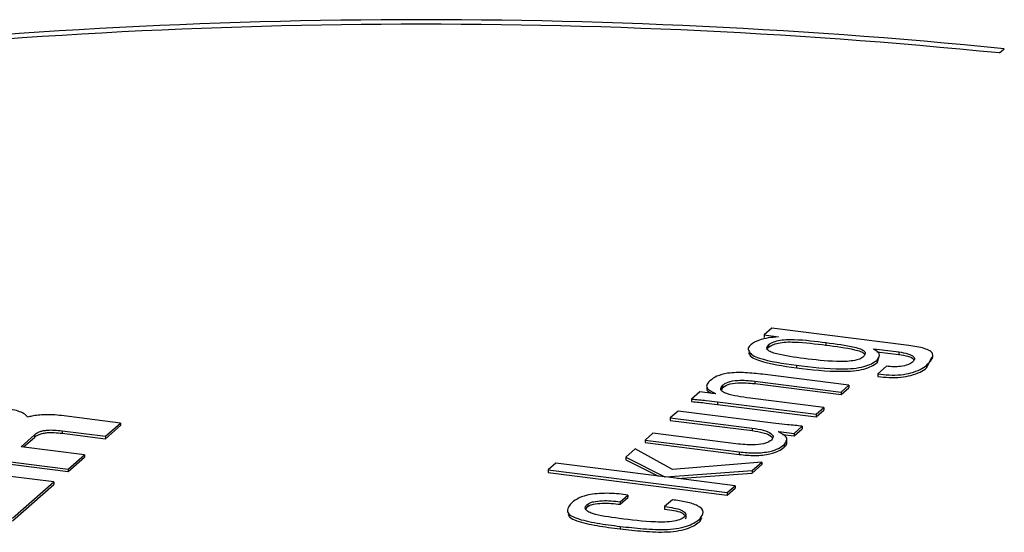
# Model space of a CAD drawing. Units: millimetres. Extents: x 5 to 415, y 5 to 589.
# Drawn here: x 199 to 217, y 454 to 464 of the extents above; entities that cross this region are included whole.
import ezdxf

# ---------------------------------------------------------------- set-up
doc = ezdxf.new("R2010")
doc.units = ezdxf.units.MM

msp = doc.modelspace()

# ---------------------------------------------------------------- linework, layer by layer
at = {"color": 7, "linetype": 'Continuous', "lineweight": 25}
for p, q in [((216.91, 462.891), (216.998, 462.97)), ((212.661, 457.755), (212.517, 457.629)), ((215.215, 457.434), (212.661, 457.755)), ((212.517, 457.629), (212.785, 457.595)), ((212.517, 457.629), (212.517, 457.581)), ((212.785, 457.595), (212.781, 457.592)), ((213.668, 457.487), (213.668, 457.487)), ((213.668, 457.487), (213.668, 457.44)), ((212.568, 457.351), (212.594, 457.398)), ((212.594, 457.446), (212.594, 457.398)), ((214.556, 457.366), (214.561, 457.371)), ((214.561, 457.371), (215.027, 457.312)), ((214.561, 457.371), (214.561, 457.362)), ((214.617, 457.317), (215.027, 457.265)), ((215.027, 457.312), (215.027, 457.265)), ((214.624, 457.111), (214.664, 457.228)), ((214.624, 457.158), (214.624, 457.111)), ((215.544, 457.013), (215.652, 457.221)), ((213.117, 457.062), (213.117, 457.015)), ((214.8, 457.044), (214.639, 456.903)), ((215.544, 457.06), (215.544, 457.013)), ((212.341, 456.767), (213.955, 456.564)), ((212.341, 456.767), (212.341, 456.72)), ((214.098, 456.691), (212.485, 456.894)), ((214.639, 456.903), (214.639, 456.856)), ((211.314, 456.567), (211.161, 456.432)), ((211.599, 456.531), (211.314, 456.567)), ((211.724, 456.606), (211.738, 456.643)), ((211.738, 456.69), (211.738, 456.643)), ((212.341, 456.72), (213.955, 456.517)), ((213.955, 456.564), (214.098, 456.691)), ((213.955, 456.517), (214.098, 456.644)), ((213.955, 456.564), (213.955, 456.517)), ((214.098, 456.691), (214.098, 456.644)), ((211.161, 456.432), (211.161, 456.385)), ((211.606, 456.537), (211.599, 456.531)), ((211.643, 456.38), (213.484, 456.149)), ((211.643, 456.38), (211.643, 456.333)), ((213.628, 456.275), (212.252, 456.449)), ((210.908, 456.209), (210.764, 456.082)), ((212.735, 455.979), (210.908, 456.209)), ((211.643, 456.333), (213.484, 456.102)), ((213.484, 456.149), (213.628, 456.275)), ((213.484, 456.102), (213.628, 456.228)), ((213.628, 456.275), (213.628, 456.228)), ((200.5, 455.985), (199.401, 456.124)), ((210.764, 456.082), (212.293, 455.89)), ((210.764, 456.082), (210.764, 456.035)), ((210.764, 456.035), (212.293, 455.843)), ((213.484, 456.149), (213.484, 456.102)), ((199.412, 455.84), (200.22, 455.738)), ((199.412, 455.84), (199.412, 455.793)), ((200.22, 455.738), (200.5, 455.985)), ((200.22, 455.691), (200.5, 455.938)), ((200.5, 455.985), (200.5, 455.938)), ((212.293, 455.89), (212.293, 455.843)), ((212.785, 455.822), (212.791, 455.827)), ((212.791, 455.827), (213.075, 455.791)), ((212.791, 455.827), (212.791, 455.818)), ((213.075, 455.791), (213.227, 455.926)), ((213.075, 455.744), (213.227, 455.879)), ((213.227, 455.926), (213.227, 455.879)), ((198.643, 455.544), (198.893, 455.764)), ((198.69, 455.538), (198.893, 455.717)), ((198.893, 455.764), (198.893, 455.717)), ((199.412, 455.793), (200.22, 455.691)), ((200.22, 455.738), (200.22, 455.691)), ((210.437, 455.794), (210.293, 455.667)), ((210.293, 455.667), (212.051, 455.446)), ((210.293, 455.667), (210.293, 455.62)), ((212.035, 455.592), (210.437, 455.794)), ((212.856, 455.772), (213.075, 455.744)), ((213.075, 455.791), (213.075, 455.744)), ((195.786, 455.598), (199.526, 455.126)), ((195.786, 455.55), (199.526, 455.079)), ((199.83, 455.394), (198.643, 455.544)), ((210.107, 455.503), (209.931, 455.348)), ((210.806, 455.117), (210.107, 455.503)), ((210.293, 455.62), (212.051, 455.399)), ((212.888, 455.581), (212.888, 455.534)), ((199.526, 455.126), (199.83, 455.394)), ((199.526, 455.079), (199.83, 455.347)), ((199.83, 455.394), (199.83, 455.347)), ((209.931, 455.348), (210.66, 454.984)), ((209.931, 455.348), (209.931, 455.301)), ((209.931, 455.301), (210.543, 454.995)), ((212.051, 455.446), (212.051, 455.399)), ((199.526, 455.126), (199.526, 455.079)), ((208.627, 455.237), (208.483, 455.11)), ((208.483, 455.11), (211.828, 454.688)), ((208.483, 455.11), (208.483, 455.063)), ((210.657, 454.981), (208.627, 455.237)), ((210.678, 454.982), (212.291, 455.097)), ((212.473, 455.257), (210.806, 455.117)), ((212.291, 455.097), (212.473, 455.257)), ((212.291, 455.049), (212.473, 455.21)), ((212.291, 455.097), (212.291, 455.049)), ((212.473, 455.257), (212.473, 455.21)), ((199.253, 454.886), (198.449, 454.988)), ((208.483, 455.063), (211.828, 454.641)), ((210.66, 454.984), (210.657, 454.981)), ((210.675, 454.979), (210.678, 454.982)), ((211.972, 454.815), (210.675, 454.979)), ((210.678, 454.982), (210.678, 454.978)), ((210.899, 454.95), (212.291, 455.049)), ((198.483, 454.207), (199.253, 454.886)), ((198.483, 454.16), (199.253, 454.839)), ((199.253, 454.886), (199.253, 454.839)), ((211.828, 454.688), (211.972, 454.815)), ((211.828, 454.641), (211.972, 454.768)), ((211.972, 454.815), (211.972, 454.768)), ((209.829, 454.515), (209.972, 454.642)), ((209.829, 454.468), (209.972, 454.595)), ((209.972, 454.642), (209.972, 454.595)), ((210.802, 454.553), (210.658, 454.427)), ((211.828, 454.688), (211.828, 454.641)), ((209.188, 454.386), (209.224, 454.426)), ((209.224, 454.473), (209.224, 454.426)), ((209.829, 454.515), (209.829, 454.468)), ((210.658, 454.427), (210.658, 454.38)), ((211.322, 454.155), (211.353, 454.224)), ((211.322, 454.202), (211.322, 454.155)), ((209.829, 454.056), (209.829, 454.009))]:
    msp.add_line(p, q, dxfattribs=at)
for centre, radius, start, end in [((206.128, 354.38), 109.132, 84.28368, 96.91346), ((206.129, 354.94), 108.488, 84.29695, 96.9002)]:
    msp.add_arc(centre, radius, start, end, dxfattribs=at)
for points, knots in [([(212.781, 457.592), (212.715, 457.587), (212.584, 457.577), (212.384, 457.529), (212.309, 457.476), (212.264, 457.444)], [0, 0, 0, 0, 0.280622, 0.560821, 1, 1, 1, 1]), ([(212.594, 457.446), (212.618, 457.461), (212.665, 457.491), (212.776, 457.528), (212.924, 457.547), (213.235, 457.542), (213.476, 457.511), (213.668, 457.487)], [0, 0, 0, 0, 0.12525, 0.250168, 0.374846, 0.49983, 1, 1, 1, 1]), ([(212.594, 457.398), (212.618, 457.414), (212.665, 457.444), (212.776, 457.481), (212.924, 457.5), (213.235, 457.494), (213.476, 457.464), (213.668, 457.44)], [0, 0, 0, 0, 0.12525, 0.250168, 0.374846, 0.49983, 1, 1, 1, 1]), ([(213.668, 457.487), (213.854, 457.463), (214.087, 457.433), (214.323, 457.37), (214.394, 457.325), (214.408, 457.274), (214.384, 457.242), (214.372, 457.225)], [0, 0, 0, 0, 0.500102, 0.625127, 0.749845, 0.874802, 1, 1, 1, 1]), ([(212.264, 457.444), (212.243, 457.423), (212.201, 457.38), (212.237, 457.313), (212.287, 457.247), (212.558, 457.144), (212.868, 457.098), (213.117, 457.062)], [0, 0, 0, 0, 0.1242443, 0.2496355, 0.3748473, 0.5001038, 1, 1, 1, 1]), ([(212.227, 457.302), (212.23, 457.29), (212.239, 457.256), (212.289, 457.2), (212.555, 457.097), (212.867, 457.051), (213.117, 457.015)], [0, 0, 0, 0, 0.083565, 0.236489, 0.389467, 1, 1, 1, 1]), ([(213.26, 457.189), (213.082, 457.213), (212.859, 457.243), (212.64, 457.307), (212.573, 457.35), (212.561, 457.399), (212.583, 457.43), (212.594, 457.446)], [0, 0, 0, 0, 0.499897, 0.625, 0.749821, 0.874813, 1, 1, 1, 1]), ([(213.668, 457.44), (213.856, 457.416), (214.09, 457.386), (214.321, 457.323), (214.383, 457.29), (214.387, 457.27), (214.388, 457.266)], [0, 0, 0, 0, 0.6443698, 0.8054621, 0.9661576, 1, 1, 1, 1]), ([(214.624, 457.158), (214.655, 457.199), (214.709, 457.272), (214.603, 457.337), (214.556, 457.366)], [0, 0, 0, 0, 0.560385, 1, 1, 1, 1]), ([(215.027, 457.312), (215.088, 457.303), (215.208, 457.284), (215.316, 457.229), (215.33, 457.171), (215.3, 457.138), (215.285, 457.121)], [0, 0, 0, 0, 0.280215, 0.559108, 0.779307, 1, 1, 1, 1]), ([(215.544, 457.06), (215.619, 457.133), (215.712, 457.225), (215.616, 457.334), (215.472, 457.394), (215.318, 457.418), (215.215, 457.434)], [0, 0, 0, 0, 0.498444, 0.623822, 0.74934, 1, 1, 1, 1]), ([(213.117, 457.062), (213.396, 457.03), (213.745, 456.99), (214.186, 457.001), (214.454, 457.047), (214.556, 457.113), (214.624, 457.158)], [0, 0, 0, 0, 0.500311, 0.625755, 0.75096, 1, 1, 1, 1]), ([(213.117, 457.015), (213.396, 456.983), (213.745, 456.942), (214.186, 456.954), (214.454, 457), (214.556, 457.066), (214.624, 457.111)], [0, 0, 0, 0, 0.500311, 0.625755, 0.75096, 1, 1, 1, 1]), ([(214.372, 457.225), (214.351, 457.209), (214.311, 457.177), (214.178, 457.145), (214.025, 457.131), (213.708, 457.135), (213.459, 457.165), (213.26, 457.189)], [0, 0, 0, 0, 0.124691, 0.249146, 0.374132, 0.499422, 1, 1, 1, 1]), ([(215.285, 457.121), (215.26, 457.104), (215.211, 457.07), (215.076, 457.039), (214.929, 457.032), (214.843, 457.04), (214.8, 457.044)], [0, 0, 0, 0, 0.280232, 0.559209, 0.779331, 1, 1, 1, 1]), ([(215.027, 457.265), (215.086, 457.256), (215.204, 457.236), (215.302, 457.195), (215.307, 457.171), (215.308, 457.168)], [0, 0, 0, 0, 0.469896, 0.937573, 1, 1, 1, 1]), ([(212.485, 456.894), (212.38, 456.906), (212.171, 456.93), (211.841, 456.928), (211.617, 456.861), (211.547, 456.807), (211.511, 456.781)], [0, 0, 0, 0, 0.281254, 0.560105, 0.779052, 1, 1, 1, 1]), ([(214.639, 456.903), (214.708, 456.895), (214.844, 456.878), (215.07, 456.881), (215.273, 456.921), (215.441, 456.982), (215.51, 457.034), (215.544, 457.06)], [0, 0, 0, 0, 0.186882, 0.3731, 0.559487, 0.779601, 1, 1, 1, 1]), ([(214.639, 456.856), (214.708, 456.847), (214.844, 456.831), (215.07, 456.834), (215.273, 456.874), (215.441, 456.934), (215.51, 456.987), (215.544, 457.013)], [0, 0, 0, 0, 0.1868824, 0.3731003, 0.5594875, 0.7796005, 1, 1, 1, 1]), ([(211.511, 456.781), (211.488, 456.758), (211.441, 456.712), (211.433, 456.622), (211.541, 456.569), (211.606, 456.537)], [0, 0, 0, 0, 0.281217, 0.561593, 1, 1, 1, 1]), ([(211.738, 456.69), (211.767, 456.712), (211.824, 456.754), (212.059, 456.796), (212.234, 456.778), (212.341, 456.767)], [0, 0, 0, 0, 0.282042, 0.559732, 1, 1, 1, 1]), ([(211.738, 456.643), (211.767, 456.665), (211.824, 456.707), (212.059, 456.749), (212.234, 456.731), (212.341, 456.72)], [0, 0, 0, 0, 0.282042, 0.559732, 1, 1, 1, 1]), ([(211.452, 456.655), (211.444, 456.633), (211.429, 456.591), (211.497, 456.556), (211.53, 456.54)], [0, 0, 0, 0, 0.526984, 1, 1, 1, 1]), ([(212.252, 456.449), (212.094, 456.471), (211.896, 456.499), (211.735, 456.566), (211.686, 456.621), (211.717, 456.663), (211.738, 456.69)], [0, 0, 0, 0, 0.499585, 0.624947, 0.750218, 1, 1, 1, 1]), ([(211.161, 456.432), (211.252, 456.424), (211.415, 456.408), (211.574, 456.389), (211.643, 456.38)], [0, 0, 0, 0, 0.559967, 1, 1, 1, 1]), ([(211.161, 456.385), (211.252, 456.377), (211.415, 456.361), (211.574, 456.342), (211.643, 456.333)], [0, 0, 0, 0, 0.559967, 1, 1, 1, 1]), ([(198.767, 456.094), (198.756, 456.108), (198.731, 456.141), (198.651, 456.187), (198.525, 456.229), (198.417, 456.246), (198.358, 456.255)], [0, 0, 0, 0, 0.1992186, 0.4625866, 0.7086379, 1, 1, 1, 1]), ([(199.401, 456.124), (199.346, 456.13), (199.243, 456.14), (199.092, 456.141), (198.961, 456.132), (198.853, 456.116), (198.793, 456.101), (198.767, 456.094)], [0, 0, 0, 0, 0.258606, 0.476874, 0.66542, 0.853804, 1, 1, 1, 1]), ([(198.893, 455.764), (198.908, 455.776), (198.935, 455.798), (198.993, 455.826), (199.059, 455.844), (199.151, 455.856), (199.274, 455.856), (199.364, 455.846), (199.412, 455.84)], [0, 0, 0, 0, 0.178699, 0.325827, 0.451893, 0.569619, 0.76551, 1, 1, 1, 1]), ([(212.293, 455.89), (212.365, 455.878), (212.509, 455.856), (212.65, 455.796), (212.698, 455.728), (212.668, 455.688), (212.652, 455.668)], [0, 0, 0, 0, 0.280968, 0.559421, 0.779984, 1, 1, 1, 1]), ([(212.293, 455.843), (212.364, 455.831), (212.506, 455.809), (212.644, 455.755), (212.662, 455.716), (212.669, 455.703)], [0, 0, 0, 0, 0.3999743, 0.7963688, 1, 1, 1, 1]), ([(213.227, 455.926), (213.135, 455.935), (212.969, 455.951), (212.807, 455.97), (212.735, 455.979)], [0, 0, 0, 0, 0.5599761, 1, 1, 1, 1]), ([(212.888, 455.581), (212.908, 455.604), (212.948, 455.65), (212.938, 455.737), (212.843, 455.79), (212.785, 455.822)], [0, 0, 0, 0, 0.28085, 0.561479, 1, 1, 1, 1]), ([(198.893, 455.717), (198.908, 455.729), (198.935, 455.751), (198.993, 455.778), (199.059, 455.797), (199.151, 455.809), (199.274, 455.809), (199.364, 455.798), (199.412, 455.793)], [0, 0, 0, 0, 0.178699, 0.325827, 0.451893, 0.569619, 0.76551, 1, 1, 1, 1]), ([(212.652, 455.668), (212.621, 455.647), (212.56, 455.605), (212.318, 455.566), (212.142, 455.582), (212.035, 455.592)], [0, 0, 0, 0, 0.281031, 0.560117, 1, 1, 1, 1]), ([(212.888, 455.534), (212.91, 455.557), (212.948, 455.597), (212.935, 455.639), (212.929, 455.657)], [0, 0, 0, 0, 0.571224, 1, 1, 1, 1]), ([(212.051, 455.446), (212.147, 455.436), (212.338, 455.417), (212.619, 455.445), (212.794, 455.51), (212.856, 455.557), (212.888, 455.581)], [0, 0, 0, 0, 0.28058, 0.558457, 0.778803, 1, 1, 1, 1]), ([(212.051, 455.399), (212.147, 455.389), (212.338, 455.37), (212.619, 455.398), (212.794, 455.463), (212.856, 455.51), (212.888, 455.534)], [0, 0, 0, 0, 0.28058, 0.558457, 0.7788026, 1, 1, 1, 1]), ([(209.972, 454.642), (209.858, 454.656), (209.631, 454.683), (209.28, 454.663), (209.045, 454.59), (208.968, 454.532), (208.929, 454.503)], [0, 0, 0, 0, 0.281062, 0.559162, 0.779043, 1, 1, 1, 1]), ([(209.224, 454.473), (209.236, 454.482), (209.26, 454.499), (209.352, 454.523), (209.547, 454.548), (209.716, 454.528), (209.829, 454.515)], [0, 0, 0, 0, 0.125446, 0.251121, 0.500253, 1, 1, 1, 1]), ([(211.322, 454.202), (211.35, 454.242), (211.408, 454.323), (211.314, 454.441), (211.069, 454.513), (210.891, 454.54), (210.802, 454.553)], [0, 0, 0, 0, 0.279381, 0.558311, 0.778661, 1, 1, 1, 1]), ([(208.929, 454.503), (208.885, 454.453), (208.819, 454.377), (208.87, 454.271), (209.058, 454.185), (209.391, 454.112), (209.683, 454.075), (209.829, 454.056)], [0, 0, 0, 0, 0.249614, 0.374528, 0.499234, 0.749349, 1, 1, 1, 1]), ([(209.81, 454.204), (209.629, 454.228), (209.402, 454.258), (209.219, 454.333), (209.175, 454.379), (209.174, 454.428), (209.207, 454.458), (209.224, 454.473)], [0, 0, 0, 0, 0.499355, 0.624433, 0.749582, 0.874657, 1, 1, 1, 1]), ([(209.224, 454.426), (209.236, 454.435), (209.26, 454.452), (209.352, 454.476), (209.547, 454.501), (209.716, 454.481), (209.829, 454.468)], [0, 0, 0, 0, 0.125446, 0.251121, 0.500253, 1, 1, 1, 1]), ([(210.658, 454.427), (210.777, 454.41), (210.956, 454.384), (211.039, 454.315), (211.063, 454.274), (211.048, 454.254), (211.04, 454.244)], [0, 0, 0, 0, 0.499289, 0.748915, 0.874961, 1, 1, 1, 1]), ([(210.658, 454.38), (210.777, 454.363), (210.956, 454.337), (211.039, 454.268), (211.063, 454.227), (211.048, 454.207), (211.04, 454.197)], [0, 0, 0, 0, 0.499289, 0.748915, 0.874961, 1, 1, 1, 1]), ([(208.855, 454.282), (208.862, 454.263), (208.877, 454.218), (209.062, 454.138), (209.39, 454.065), (209.683, 454.028), (209.829, 454.009)], [0, 0, 0, 0, 0.125782, 0.300083, 0.649667, 1, 1, 1, 1]), ([(211.04, 454.244), (211.017, 454.226), (210.972, 454.19), (210.837, 454.148), (210.662, 454.134), (210.309, 454.142), (210.032, 454.176), (209.81, 454.204)], [0, 0, 0, 0, 0.125043, 0.249604, 0.374262, 0.499493, 1, 1, 1, 1]), ([(209.829, 454.056), (209.972, 454.041), (210.256, 454.009), (210.64, 453.989), (210.932, 454.021), (211.172, 454.085), (211.262, 454.155), (211.322, 454.202)], [0, 0, 0, 0, 0.250984, 0.500997, 0.625769, 0.751, 1, 1, 1, 1]), ([(209.829, 454.009), (209.972, 453.994), (210.256, 453.962), (210.64, 453.942), (210.932, 453.974), (211.172, 454.038), (211.262, 454.108), (211.322, 454.155)], [0, 0, 0, 0, 0.2509836, 0.5009966, 0.6257693, 0.7509995, 1, 1, 1, 1])]:
    msp.add_open_spline(points, degree=3, knots=knots, dxfattribs=at)

doc.saveas('drawing.dxf')
